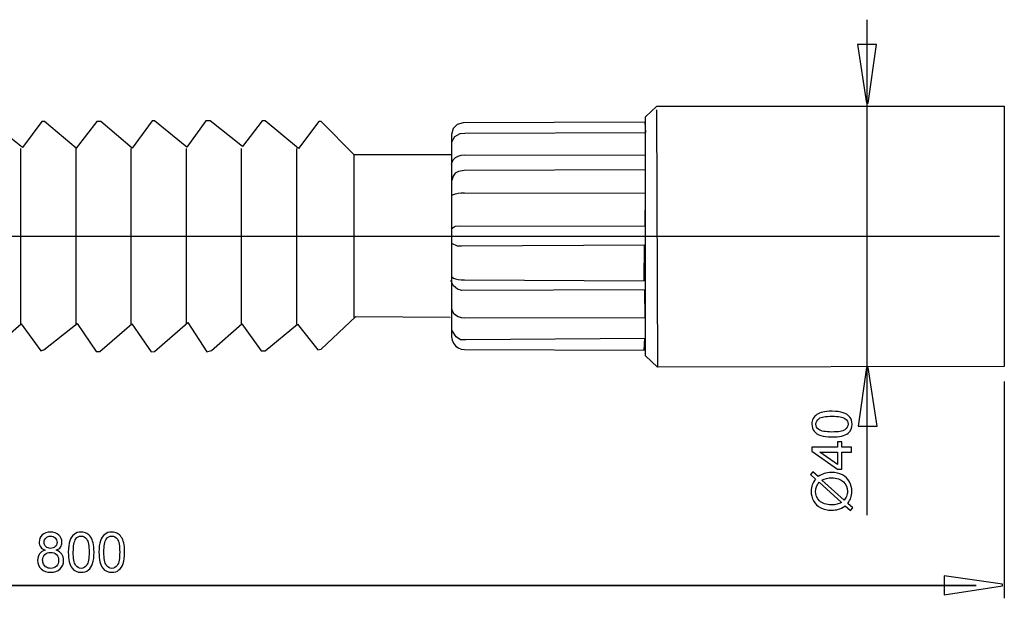
# Model space of a CAD drawing. Extents: x -50 to 50, y -15 to 15.
# Drawn here: x 0 to 50, y -15 to 15 of the extents above; entities that cross this region are included whole.
import ezdxf
from ezdxf.lldxf.tags import DXFTag

# ---------------------------------------------------------------- set-up
doc = ezdxf.new("R2010")
doc.units = 0
doc.header["$MEASUREMENT"] = 0
doc.layers.add('VRSTVA_1', color=7, linetype='CONTINUOUS')
tags = doc.linetypes.add('NEW_LINE1', pattern=[1.2, 0.5, -0.3, 0.1, -0.3]).pattern_tags.tags
tags[10:11] = [DXFTag(74, 4), DXFTag(75, 0), DXFTag(340, '0'), DXFTag(46, 1.0), DXFTag(50, 0.0), DXFTag(44, 0.0), DXFTag(45, 0.0)]
tags[8:9] = [DXFTag(74, 4), DXFTag(75, 0), DXFTag(340, '0'), DXFTag(46, 1.0), DXFTag(50, 0.0), DXFTag(44, 0.0), DXFTag(45, 0.0)]
tags[6:7] = [DXFTag(74, 4), DXFTag(75, 0), DXFTag(340, '0'), DXFTag(46, 1.0), DXFTag(50, 0.0), DXFTag(44, 0.0), DXFTag(45, 0.0)]
tags[4:5] = [DXFTag(74, 4), DXFTag(75, 0), DXFTag(340, '0'), DXFTag(46, 1.0), DXFTag(50, 0.0), DXFTag(44, 0.0), DXFTag(45, 0.0)]

msp = doc.modelspace()

# ---------------------------------------------------------------- linework, layer by layer
at = {"layer": 'VRSTVA_1', "color": 250}
for points in [[(43.4214, -10.5714), (43.4214, -10.5714), (43.4214, 14.8236), (43.4214, 14.8236)], [(0.053, -0.7739), (0.053, -0.7739), (0.053, 8.2247), (0.053, 8.2247)], [(2.8789, -0.7739), (2.8789, -0.7739), (2.8789, 8.2247), (2.8789, 8.2247)], [(5.7047, -0.7739), (5.7047, -0.7739), (5.7047, 8.2247), (5.7047, 8.2247)], [(8.5306, -0.7739), (8.5306, -0.7739), (8.5306, 8.2247), (8.5306, 8.2247)], [(11.3565, -0.7739), (11.3565, -0.7739), (11.3565, 8.2247), (11.3565, 8.2247)], [(14.1831, -0.7734), (14.1831, -0.7734), (14.1831, 8.2241), (14.1831, 8.2241)], [(17.121, -0.4402), (17.121, -0.4402), (17.121, 7.8909), (17.121, 7.8909)], [(50.4437, -3.7064), (50.4437, -3.7064), (50.4437, -14.8236), (50.4437, -14.8236)]]:
    msp.add_open_spline(points, degree=3, dxfattribs=at)
for points, knots in [([(43.8978, 13.5465), (43.8978, 13.5465), (43.4745, 10.5465), (43.4745, 10.5465), (43.4745, 10.5465), (43.4745, 10.5465), (43.3804, 10.5465), (43.3804, 10.5465), (43.3804, 10.5465), (43.3804, 10.5465), (42.929, 13.5465), (42.929, 13.5465), (42.929, 13.5465), (42.929, 13.5465), (43.8978, 13.5465), (43.8978, 13.5465)], [0, 0, 0, 0, 0.2, 0.2, 0.2, 0.2, 0.4, 0.4, 0.4, 0.4, 0.6, 0.6, 0.6, 0.6, 1, 1, 1, 1]), ([(32.623, 10.2133), (32.623, 10.2133), (32.6747, -2.9792), (32.6747, -2.9792), (32.6747, -2.9792), (32.6747, -2.9792), (32.0573, -2.3981), (32.0573, -2.3981), (32.0573, -2.3981), (32.0573, -2.3981), (32.0573, 9.8406), (32.0573, 9.8406), (32.0573, 9.8406), (32.0573, 9.8406), (32.6384, 10.3854), (32.6384, 10.3854), (32.6384, 10.3854), (32.6384, 10.3854), (50.4452, 10.3903), (50.4452, 10.3903), (50.4452, 10.3903), (50.4452, 10.3903), (50.4452, -2.9394), (50.4452, -2.9394), (50.4452, -2.9394), (50.4452, -2.9394), (32.6904, -2.9824), (32.6904, -2.9824)], [0, 0, 0, 0, 0.125, 0.125, 0.125, 0.125, 0.25, 0.25, 0.25, 0.25, 0.375, 0.375, 0.375, 0.375, 0.5, 0.5, 0.5, 0.5, 0.625, 0.625, 0.625, 0.625, 0.75, 0.75, 0.75, 0.75, 1, 1, 1, 1]), ([(22.1196, 7.8909), (22.1196, 7.8909), (17.121, 7.8909), (17.121, 7.8909), (17.121, 7.8909), (17.121, 7.8909), (15.4366, 9.611), (15.4366, 9.611), (15.4366, 9.611), (15.4366, 9.611), (15.3129, 9.611), (15.3129, 9.611), (15.3129, 9.611), (15.3129, 9.611), (14.2729, 8.2216), (14.2729, 8.2216), (14.2729, 8.2216), (14.2729, 8.2216), (12.5645, 9.6357), (12.5645, 9.6357), (12.5645, 9.6357), (12.5645, 9.6357), (12.416, 9.6357), (12.416, 9.6357), (12.416, 9.6357), (12.416, 9.6357), (11.4007, 8.3207), (11.4007, 8.3207), (11.4007, 8.3207), (11.4007, 8.3207), (9.7419, 9.6357), (9.7419, 9.6357), (9.7419, 9.6357), (9.7419, 9.6357), (9.5191, 9.6357), (9.5191, 9.6357), (9.5191, 9.6357), (9.5191, 9.6357), (8.5534, 8.296), (8.5534, 8.296), (8.5534, 8.296), (8.5534, 8.296), (6.8944, 9.6357), (6.8944, 9.6357), (6.8944, 9.6357), (6.8944, 9.6357), (6.7707, 9.6357), (6.7707, 9.6357), (6.7707, 9.6357), (6.7707, 9.6357), (5.7555, 8.2463), (5.7555, 8.2463), (5.7555, 8.2463), (5.7555, 8.2463), (4.1461, 9.611), (4.1461, 9.611), (4.1461, 9.611), (4.1461, 9.611), (3.948, 9.611), (3.948, 9.611), (3.948, 9.611), (3.948, 9.611), (2.8834, 8.2463), (2.8834, 8.2463), (2.8834, 8.2463), (2.8834, 8.2463), (1.2492, 9.611), (1.2492, 9.611), (1.2492, 9.611), (1.2492, 9.611), (1.1255, 9.611), (1.1255, 9.611), (1.1255, 9.611), (1.1255, 9.611), (0.1351, 8.2711), (0.1351, 8.2711), (0.1351, 8.2711), (0.1351, 8.2711), (-1.5981, 9.6357), (-1.5981, 9.6357), (-1.5981, 9.6357), (-1.5981, 9.6357), (-1.7962, 8.9906), (-1.7962, 8.9906), (-1.7962, 8.9906), (-1.7962, 8.9906), (-2.1429, 7.9734), (-2.1429, 7.9734), (-2.1429, 7.9734), (-2.1429, 7.9734), (-2.5143, 6.9066), (-2.5143, 6.9066), (-2.5143, 6.9066), (-2.5143, 6.9066), (-2.6876, 6.1374), (-2.6876, 6.1374), (-2.6876, 6.1374), (-2.6876, 6.1374), (-2.7371, 5.5172), (-2.7371, 5.5172), (-2.7371, 5.5172), (-2.7371, 5.5172), (-2.7124, 4.9713), (-2.7124, 4.9713), (-2.7124, 4.9713), (-2.7124, 4.9713), (-2.539, 4.3014), (-2.539, 4.3014), (-2.539, 4.3014), (-2.539, 4.3014), (-2.3162, 3.5572), (-2.3162, 3.5572), (-2.3162, 3.5572), (-2.3162, 3.5572), (-2.0687, 2.6887), (-2.0687, 2.6887), (-2.0687, 2.6887), (-2.0687, 2.6887), (-1.9943, 1.7212), (-1.9943, 1.7212), (-1.9943, 1.7212), (-1.9943, 1.7212), (-2.0687, 0.5302), (-2.0687, 0.5302), (-2.0687, 0.5302), (-2.0687, 0.5302), (-2.0687, -0.6855), (-2.0687, -0.6855), (-2.0687, -0.6855), (-2.0687, -0.6855), (-2.0934, -1.6282), (-2.0934, -1.6282), (-2.0934, -1.6282), (-2.0934, -1.6282), (-1.9695, -1.926), (-1.9695, -1.926), (-1.9695, -1.926), (-1.9695, -1.926), (-1.8209, -2.2237), (-1.8209, -2.2237), (-1.8209, -2.2237), (-1.8209, -2.2237), (-1.6229, -2.2237), (-1.6229, -2.2237), (-1.6229, -2.2237), (-1.6229, -2.2237), (0.0607, -0.7599), (0.0607, -0.7599), (0.0607, -0.7599), (0.0607, -0.7599), (1.0758, -2.1493), (1.0758, -2.1493), (1.0758, -2.1493), (1.0758, -2.1493), (1.2244, -2.0997), (1.2244, -2.0997), (1.2244, -2.0997), (1.2244, -2.0997), (2.9329, -0.735), (2.9329, -0.735), (2.9329, -0.735), (2.9329, -0.735), (3.8985, -2.174), (3.8985, -2.174), (3.8985, -2.174), (3.8985, -2.174), (4.0966, -2.174), (4.0966, -2.174), (4.0966, -2.174), (4.0966, -2.174), (5.7307, -0.7599), (5.7307, -0.7599), (5.7307, -0.7599), (5.7307, -0.7599), (6.7211, -2.1989), (6.7211, -2.1989), (6.7211, -2.1989), (6.7211, -2.1989), (6.8944, -2.174), (6.8944, -2.174), (6.8944, -2.174), (6.8944, -2.174), (8.6029, -0.6855), (8.6029, -0.6855), (8.6029, -0.6855), (8.6029, -0.6855), (9.5686, -2.1989), (9.5686, -2.1989), (9.5686, -2.1989), (9.5686, -2.1989), (9.8161, -2.1244), (9.8161, -2.1244), (9.8161, -2.1244), (9.8161, -2.1244), (11.376, -0.7599), (11.376, -0.7599), (11.376, -0.7599), (11.376, -0.7599), (12.3664, -2.1493), (12.3664, -2.1493), (12.3664, -2.1493), (12.3664, -2.1493), (12.5645, -2.1493), (12.5645, -2.1493), (12.5645, -2.1493), (12.5645, -2.1493), (14.2234, -0.7847), (14.2234, -0.7847), (14.2234, -0.7847), (14.2234, -0.7847), (15.2633, -2.0997), (15.2633, -2.0997), (15.2633, -2.0997), (15.2633, -2.0997), (15.4366, -2.05), (15.4366, -2.05), (15.4366, -2.05), (15.4366, -2.05), (17.2193, -0.3877), (17.2193, -0.3877), (17.2193, -0.3877), (17.2193, -0.3877), (22.0476, -0.4126), (22.0476, -0.4126)], [0, 0, 0, 0, 0.0175439, 0.0175439, 0.0175439, 0.0175439, 0.0350877, 0.0350877, 0.0350877, 0.0350877, 0.0526316, 0.0526316, 0.0526316, 0.0526316, 0.0701754, 0.0701754, 0.0701754, 0.0701754, 0.0877193, 0.0877193, 0.0877193, 0.0877193, 0.1052632, 0.1052632, 0.1052632, 0.1052632, 0.122807, 0.122807, 0.122807, 0.122807, 0.1403509, 0.1403509, 0.1403509, 0.1403509, 0.1578947, 0.1578947, 0.1578947, 0.1578947, 0.1754386, 0.1754386, 0.1754386, 0.1754386, 0.1929825, 0.1929825, 0.1929825, 0.1929825, 0.2105263, 0.2105263, 0.2105263, 0.2105263, 0.2280702, 0.2280702, 0.2280702, 0.2280702, 0.245614, 0.245614, 0.245614, 0.245614, 0.2631579, 0.2631579, 0.2631579, 0.2631579, 0.2807018, 0.2807018, 0.2807018, 0.2807018, 0.2982456, 0.2982456, 0.2982456, 0.2982456, 0.3157895, 0.3157895, 0.3157895, 0.3157895, 0.3333333, 0.3333333, 0.3333333, 0.3333333, 0.3508772, 0.3508772, 0.3508772, 0.3508772, 0.3684211, 0.3684211, 0.3684211, 0.3684211, 0.3859649, 0.3859649, 0.3859649, 0.3859649, 0.4035088, 0.4035088, 0.4035088, 0.4035088, 0.4210526, 0.4210526, 0.4210526, 0.4210526, 0.4385965, 0.4385965, 0.4385965, 0.4385965, 0.4561404, 0.4561404, 0.4561404, 0.4561404, 0.4736842, 0.4736842, 0.4736842, 0.4736842, 0.4912281, 0.4912281, 0.4912281, 0.4912281, 0.5087719, 0.5087719, 0.5087719, 0.5087719, 0.5263158, 0.5263158, 0.5263158, 0.5263158, 0.5438596, 0.5438596, 0.5438596, 0.5438596, 0.5614035, 0.5614035, 0.5614035, 0.5614035, 0.5789474, 0.5789474, 0.5789474, 0.5789474, 0.5964912, 0.5964912, 0.5964912, 0.5964912, 0.6140351, 0.6140351, 0.6140351, 0.6140351, 0.6315789, 0.6315789, 0.6315789, 0.6315789, 0.6491228, 0.6491228, 0.6491228, 0.6491228, 0.6666667, 0.6666667, 0.6666667, 0.6666667, 0.6842105, 0.6842105, 0.6842105, 0.6842105, 0.7017544, 0.7017544, 0.7017544, 0.7017544, 0.7192982, 0.7192982, 0.7192982, 0.7192982, 0.7368421, 0.7368421, 0.7368421, 0.7368421, 0.754386, 0.754386, 0.754386, 0.754386, 0.7719298, 0.7719298, 0.7719298, 0.7719298, 0.7894737, 0.7894737, 0.7894737, 0.7894737, 0.8070175, 0.8070175, 0.8070175, 0.8070175, 0.8245614, 0.8245614, 0.8245614, 0.8245614, 0.8421053, 0.8421053, 0.8421053, 0.8421053, 0.8596491, 0.8596491, 0.8596491, 0.8596491, 0.877193, 0.877193, 0.877193, 0.877193, 0.8947368, 0.8947368, 0.8947368, 0.8947368, 0.9122807, 0.9122807, 0.9122807, 0.9122807, 0.9298246, 0.9298246, 0.9298246, 0.9298246, 0.9473684, 0.9473684, 0.9473684, 0.9473684, 0.9649123, 0.9649123, 0.9649123, 0.9649123, 1, 1, 1, 1]), ([(22.1265, 8.5573), (22.1265, 8.5573), (22.2946, 8.8445), (22.2946, 8.8445), (22.2946, 8.8445), (22.2946, 8.8445), (22.5674, 8.9852), (22.5674, 8.9852), (22.5674, 8.9852), (22.5674, 8.9852), (22.8012, 9.0064), (22.8012, 9.0064), (22.8012, 9.0064), (22.8012, 9.0064), (32.0672, 9.0491), (32.0672, 9.0491), (32.0672, 9.0491), (32.0672, 9.0491), (32.0459, 9.5815), (32.0459, 9.5815), (32.0459, 9.5815), (32.0459, 9.5815), (22.7162, 9.5388), (22.7162, 9.5388), (22.7162, 9.5388), (22.7162, 9.5388), (22.3974, 9.4536), (22.3974, 9.4536), (22.3974, 9.4536), (22.3974, 9.4536), (22.2061, 9.2407), (22.2061, 9.2407), (22.2061, 9.2407), (22.2061, 9.2407), (22.1211, 8.9425), (22.1211, 8.9425), (22.1211, 8.9425), (22.1211, 8.9425), (22.1199, -1.4282), (22.1199, -1.4282), (22.1199, -1.4282), (22.1199, -1.4282), (22.1419, -1.5974), (22.1419, -1.5974), (22.1419, -1.5974), (22.1419, -1.5974), (22.2101, -1.7578), (22.2101, -1.7578), (22.2101, -1.7578), (22.2101, -1.7578), (22.3168, -1.8933), (22.3168, -1.8933), (22.3168, -1.8933), (22.3168, -1.8933), (22.454, -1.9967), (22.454, -1.9967), (22.454, -1.9967), (22.454, -1.9967), (22.6169, -2.0621), (22.6169, -2.0621), (22.6169, -2.0621), (22.6169, -2.0621), (22.7861, -2.0825), (22.7861, -2.0825), (22.7861, -2.0825), (22.7861, -2.0825), (31.9972, -2.1062), (31.9972, -2.1062), (31.9972, -2.1062), (31.9972, -2.1062), (32.0247, -1.5135), (32.0247, -1.5135), (32.0247, -1.5135), (32.0247, -1.5135), (22.8437, -1.5774), (22.8437, -1.5774), (22.8437, -1.5774), (22.8437, -1.5774), (22.5831, -1.572), (22.5831, -1.572), (22.5831, -1.572), (22.5831, -1.572), (22.3468, -1.4265), (22.3468, -1.4265), (22.3468, -1.4265), (22.3468, -1.4265), (22.1402, -1.0801), (22.1402, -1.0801)], [0, 0, 0, 0, 0.0434783, 0.0434783, 0.0434783, 0.0434783, 0.0869565, 0.0869565, 0.0869565, 0.0869565, 0.1304348, 0.1304348, 0.1304348, 0.1304348, 0.173913, 0.173913, 0.173913, 0.173913, 0.2173913, 0.2173913, 0.2173913, 0.2173913, 0.2608696, 0.2608696, 0.2608696, 0.2608696, 0.3043478, 0.3043478, 0.3043478, 0.3043478, 0.3478261, 0.3478261, 0.3478261, 0.3478261, 0.3913043, 0.3913043, 0.3913043, 0.3913043, 0.4347826, 0.4347826, 0.4347826, 0.4347826, 0.4782609, 0.4782609, 0.4782609, 0.4782609, 0.5217391, 0.5217391, 0.5217391, 0.5217391, 0.5652174, 0.5652174, 0.5652174, 0.5652174, 0.6086957, 0.6086957, 0.6086957, 0.6086957, 0.6521739, 0.6521739, 0.6521739, 0.6521739, 0.6956522, 0.6956522, 0.6956522, 0.6956522, 0.7391304, 0.7391304, 0.7391304, 0.7391304, 0.7826087, 0.7826087, 0.7826087, 0.7826087, 0.826087, 0.826087, 0.826087, 0.826087, 0.8695652, 0.8695652, 0.8695652, 0.8695652, 0.9130435, 0.9130435, 0.9130435, 0.9130435, 1, 1, 1, 1]), ([(22.1199, 7.4129), (22.1199, 7.4129), (22.1419, 7.5381), (22.1419, 7.5381), (22.1419, 7.5381), (22.1419, 7.5381), (22.2109, 7.6564), (22.2109, 7.6564), (22.2109, 7.6564), (22.2109, 7.6564), (22.3168, 7.756), (22.3168, 7.756), (22.3168, 7.756), (22.3168, 7.756), (22.4547, 7.8316), (22.4547, 7.8316), (22.4547, 7.8316), (22.4547, 7.8316), (22.6169, 7.8793), (22.6169, 7.8793), (22.6169, 7.8793), (22.6169, 7.8793), (22.7861, 7.8952), (22.7861, 7.8952), (22.7861, 7.8952), (22.7861, 7.8952), (32.0329, 7.8839), (32.0329, 7.8839), (32.0329, 7.8839), (32.0329, 7.8839), (32.0329, 7.1248), (32.0329, 7.1248), (32.0329, 7.1248), (32.0329, 7.1248), (22.7688, 7.0902), (22.7688, 7.0902), (22.7688, 7.0902), (22.7688, 7.0902), (22.4761, 7.0385), (22.4761, 7.0385), (22.4761, 7.0385), (22.4761, 7.0385), (22.3038, 6.9522), (22.3038, 6.9522), (22.3038, 6.9522), (22.3038, 6.9522), (22.2004, 6.8141), (22.2004, 6.8141), (22.2004, 6.8141), (22.2004, 6.8141), (22.1316, 6.5899), (22.1316, 6.5899)], [0, 0, 0, 0, 0.0714286, 0.0714286, 0.0714286, 0.0714286, 0.1428571, 0.1428571, 0.1428571, 0.1428571, 0.2142857, 0.2142857, 0.2142857, 0.2142857, 0.2857143, 0.2857143, 0.2857143, 0.2857143, 0.3571429, 0.3571429, 0.3571429, 0.3571429, 0.4285714, 0.4285714, 0.4285714, 0.4285714, 0.5, 0.5, 0.5, 0.5, 0.5714286, 0.5714286, 0.5714286, 0.5714286, 0.6428571, 0.6428571, 0.6428571, 0.6428571, 0.7142857, 0.7142857, 0.7142857, 0.7142857, 0.7857143, 0.7857143, 0.7857143, 0.7857143, 0.8571429, 0.8571429, 0.8571429, 0.8571429, 1, 1, 1, 1]), ([(22.1199, 5.7822), (22.1199, 5.7822), (22.1419, 5.8274), (22.1419, 5.8274), (22.1419, 5.8274), (22.1419, 5.8274), (22.2109, 5.8708), (22.2109, 5.8708), (22.2109, 5.8708), (22.2109, 5.8708), (22.3168, 5.9076), (22.3168, 5.9076), (22.3168, 5.9076), (22.3168, 5.9076), (22.4547, 5.9355), (22.4547, 5.9355), (22.4547, 5.9355), (22.4547, 5.9355), (22.6169, 5.9527), (22.6169, 5.9527), (22.6169, 5.9527), (22.6169, 5.9527), (22.7861, 5.9585), (22.7861, 5.9585), (22.7861, 5.9585), (22.7861, 5.9585), (32.0399, 5.932), (32.0399, 5.932), (32.0399, 5.932), (32.0399, 5.932), (32.0209, 4.2193), (32.0209, 4.2193), (32.0209, 4.2193), (32.0209, 4.2193), (22.5627, 4.2383), (22.5627, 4.2383), (22.5627, 4.2383), (22.5627, 4.2383), (22.2962, 4.2193), (22.2962, 4.2193), (22.2962, 4.2193), (22.2962, 4.2193), (22.1059, 4.0861), (22.1059, 4.0861)], [0, 0, 0, 0, 0.0833333, 0.0833333, 0.0833333, 0.0833333, 0.1666667, 0.1666667, 0.1666667, 0.1666667, 0.25, 0.25, 0.25, 0.25, 0.3333333, 0.3333333, 0.3333333, 0.3333333, 0.4166667, 0.4166667, 0.4166667, 0.4166667, 0.5, 0.5, 0.5, 0.5, 0.5833333, 0.5833333, 0.5833333, 0.5833333, 0.6666667, 0.6666667, 0.6666667, 0.6666667, 0.75, 0.75, 0.75, 0.75, 0.8333333, 0.8333333, 0.8333333, 0.8333333, 1, 1, 1, 1]), ([(22.1199, 1.6685), (22.1199, 1.6685), (22.1419, 1.6232), (22.1419, 1.6232), (22.1419, 1.6232), (22.1419, 1.6232), (22.2109, 1.5794), (22.2109, 1.5794), (22.2109, 1.5794), (22.2109, 1.5794), (22.3168, 1.5428), (22.3168, 1.5428), (22.3168, 1.5428), (22.3168, 1.5428), (22.4547, 1.5152), (22.4547, 1.5152), (22.4547, 1.5152), (22.4547, 1.5152), (22.6169, 1.4979), (22.6169, 1.4979), (22.6169, 1.4979), (22.6169, 1.4979), (22.7861, 1.4922), (22.7861, 1.4922), (22.7861, 1.4922), (22.7861, 1.4922), (31.9863, 1.4465), (31.9863, 1.4465), (31.9863, 1.4465), (31.9863, 1.4465), (32.0079, 3.2641), (32.0079, 3.2641), (32.0079, 3.2641), (32.0079, 3.2641), (22.6361, 3.221), (22.6361, 3.221), (22.6361, 3.221), (22.6361, 3.221), (22.4201, 3.221), (22.4201, 3.221), (22.4201, 3.221), (22.4201, 3.221), (22.1394, 3.3507), (22.1394, 3.3507)], [0, 0, 0, 0, 0.0833333, 0.0833333, 0.0833333, 0.0833333, 0.1666667, 0.1666667, 0.1666667, 0.1666667, 0.25, 0.25, 0.25, 0.25, 0.3333333, 0.3333333, 0.3333333, 0.3333333, 0.4166667, 0.4166667, 0.4166667, 0.4166667, 0.5, 0.5, 0.5, 0.5, 0.5833333, 0.5833333, 0.5833333, 0.5833333, 0.6666667, 0.6666667, 0.6666667, 0.6666667, 0.75, 0.75, 0.75, 0.75, 0.8333333, 0.8333333, 0.8333333, 0.8333333, 1, 1, 1, 1]), ([(22.1199, 0.0376), (22.1199, 0.0376), (22.1419, -0.0872), (22.1419, -0.0872), (22.1419, -0.0872), (22.1419, -0.0872), (22.2109, -0.206), (22.2109, -0.206), (22.2109, -0.206), (22.2109, -0.206), (22.3168, -0.3049), (22.3168, -0.3049), (22.3168, -0.3049), (22.3168, -0.3049), (22.4547, -0.3815), (22.4547, -0.3815), (22.4547, -0.3815), (22.4547, -0.3815), (22.6169, -0.4291), (22.6169, -0.4291), (22.6169, -0.4291), (22.6169, -0.4291), (22.7861, -0.4443), (22.7861, -0.4443), (22.7861, -0.4443), (22.7861, -0.4443), (32.0399, -0.4432), (32.0399, -0.4432), (32.0399, -0.4432), (32.0399, -0.4432), (32.0209, 0.9841), (32.0209, 0.9841), (32.0209, 0.9841), (32.0209, 0.9841), (22.6388, 0.946), (22.6388, 0.946), (22.6388, 0.946), (22.6388, 0.946), (22.4294, 1.0221), (22.4294, 1.0221), (22.4294, 1.0221), (22.4294, 1.0221), (22.2201, 1.1934), (22.2201, 1.1934), (22.2201, 1.1934), (22.2201, 1.1934), (22.0869, 1.4598), (22.0869, 1.4598)], [0, 0, 0, 0, 0.0769231, 0.0769231, 0.0769231, 0.0769231, 0.1538462, 0.1538462, 0.1538462, 0.1538462, 0.2307692, 0.2307692, 0.2307692, 0.2307692, 0.3076923, 0.3076923, 0.3076923, 0.3076923, 0.3846154, 0.3846154, 0.3846154, 0.3846154, 0.4615385, 0.4615385, 0.4615385, 0.4615385, 0.5384615, 0.5384615, 0.5384615, 0.5384615, 0.6153846, 0.6153846, 0.6153846, 0.6153846, 0.6923077, 0.6923077, 0.6923077, 0.6923077, 0.7692308, 0.7692308, 0.7692308, 0.7692308, 0.8461538, 0.8461538, 0.8461538, 0.8461538, 1, 1, 1, 1]), ([(42.9547, -6.0019), (42.9547, -6.0019), (43.378, -3.0019), (43.378, -3.0019), (43.378, -3.0019), (43.378, -3.0019), (43.472, -3.0019), (43.472, -3.0019), (43.472, -3.0019), (43.472, -3.0019), (43.9234, -6.0019), (43.9234, -6.0019), (43.9234, -6.0019), (43.9234, -6.0019), (42.9547, -6.0019), (42.9547, -6.0019)], [0, 0, 0, 0, 0.2, 0.2, 0.2, 0.2, 0.4, 0.4, 0.4, 0.4, 0.6, 0.6, 0.6, 0.6, 1, 1, 1, 1]), ([(41.6135, -6.5578), (41.3745, -6.5571), (41.1822, -6.532), (41.037, -6.4822), (41.037, -6.4822), (40.8913, -6.4329), (40.7792, -6.3591), (40.7004, -6.262), (40.7004, -6.262), (40.6217, -6.1648), (40.5825, -6.0429), (40.583, -5.8962), (40.583, -5.8962), (40.5833, -5.7875), (40.6057, -5.6926), (40.6497, -5.6109), (40.6497, -5.6109), (40.6932, -5.5292), (40.7565, -5.462), (40.8389, -5.4087), (40.8389, -5.4087), (40.9214, -5.3558), (41.0217, -5.3142), (41.1398, -5.2845), (41.1398, -5.2845), (41.258, -5.2542), (41.417, -5.2397), (41.6174, -5.2403), (41.6174, -5.2403), (41.8544, -5.241), (42.0454, -5.266), (42.191, -5.315), (42.191, -5.315), (42.3367, -5.3643), (42.4488, -5.4375), (42.5281, -5.5347), (42.5281, -5.5347), (42.6073, -5.6318), (42.6464, -5.7542), (42.646, -5.9024), (42.646, -5.9024), (42.6454, -6.0971), (42.5753, -6.2498), (42.4353, -6.3604), (42.4353, -6.3604), (42.267, -6.493), (41.9926, -6.559), (41.6135, -6.5578)], [0, 0, 0, 0, 0.0769231, 0.0769231, 0.0769231, 0.0769231, 0.1538462, 0.1538462, 0.1538462, 0.1538462, 0.2307692, 0.2307692, 0.2307692, 0.2307692, 0.3076923, 0.3076923, 0.3076923, 0.3076923, 0.3846154, 0.3846154, 0.3846154, 0.3846154, 0.4615385, 0.4615385, 0.4615385, 0.4615385, 0.5384615, 0.5384615, 0.5384615, 0.5384615, 0.6153846, 0.6153846, 0.6153846, 0.6153846, 0.6923077, 0.6923077, 0.6923077, 0.6923077, 0.7692308, 0.7692308, 0.7692308, 0.7692308, 0.8461538, 0.8461538, 0.8461538, 0.8461538, 1, 1, 1, 1]), ([(41.6142, -6.3028), (41.9458, -6.3038), (42.1666, -6.2655), (42.2768, -6.1882), (42.2768, -6.1882), (42.3866, -6.1109), (42.442, -6.0156), (42.4424, -5.9018), (42.4424, -5.9018), (42.4427, -5.7875), (42.3875, -5.6918), (42.2776, -5.6139), (42.2776, -5.6139), (42.1678, -5.536), (41.9473, -5.4962), (41.6167, -5.4952), (41.6167, -5.4952), (41.2841, -5.4942), (41.0629, -5.5327), (40.9535, -5.6099), (40.9535, -5.6099), (40.8437, -5.6872), (40.7889, -5.7834), (40.7886, -5.8991), (40.7886, -5.8991), (40.7882, -6.0134), (40.8363, -6.1044), (40.9325, -6.1729), (40.9325, -6.1729), (41.0551, -6.2583), (41.2826, -6.3018), (41.6142, -6.3028)], [0, 0, 0, 0, 0.1111111, 0.1111111, 0.1111111, 0.1111111, 0.2222222, 0.2222222, 0.2222222, 0.2222222, 0.3333333, 0.3333333, 0.3333333, 0.3333333, 0.4444444, 0.4444444, 0.4444444, 0.4444444, 0.5555556, 0.5555556, 0.5555556, 0.5555556, 0.6666667, 0.6666667, 0.6666667, 0.6666667, 0.7777778, 0.7777778, 0.7777778, 0.7777778, 1, 1, 1, 1]), ([(42.6073, -7.3355), (42.6073, -7.3355), (42.1238, -7.3341), (42.1238, -7.3341), (42.1238, -7.3341), (42.1238, -7.3341), (42.1212, -8.2104), (42.1212, -8.2104), (42.1212, -8.2104), (42.1212, -8.2104), (41.8935, -8.2097), (41.8935, -8.2097), (41.8935, -8.2097), (41.8935, -8.2097), (40.5873, -7.2837), (40.5873, -7.2837), (40.5873, -7.2837), (40.5873, -7.2837), (40.5879, -7.081), (40.5879, -7.081), (40.5879, -7.081), (40.5879, -7.081), (41.8969, -7.085), (41.8969, -7.085), (41.8969, -7.085), (41.8969, -7.085), (41.8977, -6.8122), (41.8977, -6.8122), (41.8977, -6.8122), (41.8977, -6.8122), (42.1254, -6.8129), (42.1254, -6.8129), (42.1254, -6.8129), (42.1254, -6.8129), (42.1246, -7.0857), (42.1246, -7.0857), (42.1246, -7.0857), (42.1246, -7.0857), (42.6081, -7.0871), (42.6081, -7.0871), (42.6081, -7.0871), (42.6081, -7.0871), (42.6073, -7.3355), (42.6073, -7.3355)], [0, 0, 0, 0, 0.0833333, 0.0833333, 0.0833333, 0.0833333, 0.1666667, 0.1666667, 0.1666667, 0.1666667, 0.25, 0.25, 0.25, 0.25, 0.3333333, 0.3333333, 0.3333333, 0.3333333, 0.4166667, 0.4166667, 0.4166667, 0.4166667, 0.5, 0.5, 0.5, 0.5, 0.5833333, 0.5833333, 0.5833333, 0.5833333, 0.6666667, 0.6666667, 0.6666667, 0.6666667, 0.75, 0.75, 0.75, 0.75, 0.8333333, 0.8333333, 0.8333333, 0.8333333, 1, 1, 1, 1]), ([(41.8961, -7.3334), (41.8961, -7.3334), (40.9855, -7.3306), (40.9855, -7.3306), (40.9855, -7.3306), (40.9855, -7.3306), (41.8942, -7.9655), (41.8942, -7.9655), (41.8942, -7.9655), (41.8942, -7.9655), (41.8961, -7.3334), (41.8961, -7.3334)], [0, 0, 0, 0, 0.25, 0.25, 0.25, 0.25, 0.5, 0.5, 0.5, 0.5, 1, 1, 1, 1]), ([(40.7678, -8.7147), (40.7678, -8.7147), (40.5094, -8.4825), (40.5094, -8.4825), (40.5094, -8.4825), (40.5094, -8.4825), (40.6255, -8.3465), (40.6255, -8.3465), (40.6255, -8.3465), (40.6255, -8.3465), (40.8976, -8.5895), (40.8976, -8.5895), (40.8976, -8.5895), (41.0154, -8.5108), (41.1186, -8.458), (41.2065, -8.4305), (41.2065, -8.4305), (41.3225, -8.3942), (41.4523, -8.3762), (41.5953, -8.3767), (41.5953, -8.3767), (41.8022, -8.3773), (41.9865, -8.4197), (42.1475, -8.5039), (42.1475, -8.5039), (42.3092, -8.5881), (42.431, -8.7056), (42.5134, -8.8568), (42.5134, -8.8568), (42.5952, -9.0086), (42.6361, -9.169), (42.6356, -9.3388), (42.6356, -9.3388), (42.6352, -9.4658), (42.6171, -9.5806), (42.581, -9.6834), (42.581, -9.6834), (42.553, -9.7624), (42.5001, -9.8544), (42.4217, -9.9601), (42.4217, -9.9601), (42.4217, -9.9601), (42.6802, -10.1922), (42.6802, -10.1922), (42.6802, -10.1922), (42.6802, -10.1922), (42.564, -10.3283), (42.564, -10.3283), (42.564, -10.3283), (42.564, -10.3283), (42.2934, -10.0848), (42.2934, -10.0848), (42.2934, -10.0848), (42.1562, -10.1747), (42.0389, -10.2345), (41.9419, -10.2643), (41.9419, -10.2643), (41.8449, -10.2941), (41.7282, -10.3093), (41.5923, -10.3089), (41.5923, -10.3089), (41.3849, -10.3083), (41.2001, -10.2663), (41.0381, -10.1831), (41.0381, -10.1831), (40.876, -10.0998), (40.7537, -9.9838), (40.6704, -9.8339), (40.6704, -9.8339), (40.5876, -9.6846), (40.5462, -9.5183), (40.5467, -9.3354), (40.5467, -9.3354), (40.5471, -9.2121), (40.5634, -9.1045), (40.5967, -9.0124), (40.5967, -9.0124), (40.6294, -8.9203), (40.6866, -8.8207), (40.7678, -8.7147)], [0, 0, 0, 0, 0.047619, 0.047619, 0.047619, 0.047619, 0.0952381, 0.0952381, 0.0952381, 0.0952381, 0.1428571, 0.1428571, 0.1428571, 0.1428571, 0.1904762, 0.1904762, 0.1904762, 0.1904762, 0.2380952, 0.2380952, 0.2380952, 0.2380952, 0.2857143, 0.2857143, 0.2857143, 0.2857143, 0.3333333, 0.3333333, 0.3333333, 0.3333333, 0.3809524, 0.3809524, 0.3809524, 0.3809524, 0.4285714, 0.4285714, 0.4285714, 0.4285714, 0.4761905, 0.4761905, 0.4761905, 0.4761905, 0.5238095, 0.5238095, 0.5238095, 0.5238095, 0.5714286, 0.5714286, 0.5714286, 0.5714286, 0.6190476, 0.6190476, 0.6190476, 0.6190476, 0.6666667, 0.6666667, 0.6666667, 0.6666667, 0.7142857, 0.7142857, 0.7142857, 0.7142857, 0.7619048, 0.7619048, 0.7619048, 0.7619048, 0.8095238, 0.8095238, 0.8095238, 0.8095238, 0.8571429, 0.8571429, 0.8571429, 0.8571429, 0.9047619, 0.9047619, 0.9047619, 0.9047619, 1, 1, 1, 1]), ([(40.9531, -8.8803), (40.8851, -8.9667), (40.8383, -9.0423), (40.8132, -9.1066), (40.8132, -9.1066), (40.7885, -9.1715), (40.7756, -9.2476), (40.7753, -9.3347), (40.7753, -9.3347), (40.7747, -9.536), (40.8424, -9.7022), (40.9784, -9.8343), (40.9784, -9.8343), (41.1145, -9.966), (41.3179, -10.0324), (41.5893, -10.0333), (41.5893, -10.0333), (41.6956, -10.0336), (41.7903, -10.0236), (41.8731, -10.0035), (41.8731, -10.0035), (41.9348, -9.9891), (42.0106, -9.9588), (42.1005, -9.912), (42.1005, -9.912), (42.1005, -9.912), (40.9531, -8.8803), (40.9531, -8.8803)], [0, 0, 0, 0, 0.125, 0.125, 0.125, 0.125, 0.25, 0.25, 0.25, 0.25, 0.375, 0.375, 0.375, 0.375, 0.5, 0.5, 0.5, 0.5, 0.625, 0.625, 0.625, 0.625, 0.75, 0.75, 0.75, 0.75, 1, 1, 1, 1]), ([(41.0955, -8.7679), (41.0955, -8.7679), (42.2387, -9.7953), (42.2387, -9.7953), (42.2387, -9.7953), (42.2968, -9.725), (42.3375, -9.6597), (42.3606, -9.6), (42.3606, -9.6), (42.3915, -9.5221), (42.4067, -9.4374), (42.407, -9.3466), (42.407, -9.3466), (42.4076, -9.1462), (42.3376, -8.9809), (42.1964, -8.8498), (42.1964, -8.8498), (42.0552, -8.7191), (41.8569, -8.6531), (41.6015, -8.6523), (41.6015, -8.6523), (41.4106, -8.6517), (41.2416, -8.6902), (41.0955, -8.7679)], [0, 0, 0, 0, 0.1428571, 0.1428571, 0.1428571, 0.1428571, 0.2857143, 0.2857143, 0.2857143, 0.2857143, 0.4285714, 0.4285714, 0.4285714, 0.4285714, 0.5714286, 0.5714286, 0.5714286, 0.5714286, 0.7142857, 0.7142857, 0.7142857, 0.7142857, 1, 1, 1, 1]), ([(1.2908, -12.3623), (1.1877, -12.3247), (1.1115, -12.2711), (1.0617, -12.201), (1.0617, -12.201), (1.0123, -12.1314), (0.9874, -12.0476), (0.9874, -11.9503), (0.9874, -11.9503), (0.9874, -11.8031), (1.0401, -11.6798), (1.1459, -11.5796), (1.1459, -11.5796), (1.2517, -11.4794), (1.3919, -11.4291), (1.5673, -11.4291), (1.5673, -11.4291), (1.7437, -11.4291), (1.8858, -11.4804), (1.9935, -11.5829), (1.9935, -11.5829), (2.1007, -11.6855), (2.1544, -11.8101), (2.1544, -11.9573), (2.1544, -11.9573), (2.1544, -12.0509), (2.1299, -12.1323), (2.081, -12.2019), (2.081, -12.2019), (2.0316, -12.2711), (1.9573, -12.3247), (1.8571, -12.3623), (1.8571, -12.3623), (1.9808, -12.4028), (2.0753, -12.4677), (2.1402, -12.558), (2.1402, -12.558), (2.2047, -12.6478), (2.2371, -12.7555), (2.2371, -12.8802), (2.2371, -12.8802), (2.2371, -13.0533), (2.176, -13.1982), (2.0542, -13.3157), (2.0542, -13.3157), (1.9319, -13.4333), (1.771, -13.4921), (1.5716, -13.4921), (1.5716, -13.4921), (1.3721, -13.4921), (1.2117, -13.4333), (1.0894, -13.3153), (1.0894, -13.3153), (0.9671, -13.1972), (0.906, -13.05), (0.906, -12.8736), (0.906, -12.8736), (0.906, -12.7424), (0.9394, -12.6323), (1.0062, -12.5434), (1.0062, -12.5434), (1.0725, -12.455), (1.1675, -12.3943), (1.2908, -12.3623)], [0, 0, 0, 0, 0.0588235, 0.0588235, 0.0588235, 0.0588235, 0.1176471, 0.1176471, 0.1176471, 0.1176471, 0.1764706, 0.1764706, 0.1764706, 0.1764706, 0.2352941, 0.2352941, 0.2352941, 0.2352941, 0.2941176, 0.2941176, 0.2941176, 0.2941176, 0.3529412, 0.3529412, 0.3529412, 0.3529412, 0.4117647, 0.4117647, 0.4117647, 0.4117647, 0.4705882, 0.4705882, 0.4705882, 0.4705882, 0.5294118, 0.5294118, 0.5294118, 0.5294118, 0.5882353, 0.5882353, 0.5882353, 0.5882353, 0.6470588, 0.6470588, 0.6470588, 0.6470588, 0.7058824, 0.7058824, 0.7058824, 0.7058824, 0.7647059, 0.7647059, 0.7647059, 0.7647059, 0.8235294, 0.8235294, 0.8235294, 0.8235294, 0.8823529, 0.8823529, 0.8823529, 0.8823529, 1, 1, 1, 1]), ([(2.4784, -12.4616), (2.4784, -12.2226), (2.5029, -12.0302), (2.5523, -11.8849), (2.5523, -11.8849), (2.6012, -11.7391), (2.6746, -11.6267), (2.7715, -11.5476), (2.7715, -11.5476), (2.8684, -11.4686), (2.9902, -11.4291), (3.1369, -11.4291), (3.1369, -11.4291), (3.2456, -11.4291), (3.3406, -11.4512), (3.4224, -11.495), (3.4224, -11.495), (3.5043, -11.5382), (3.5716, -11.6013), (3.6252, -11.6836), (3.6252, -11.6836), (3.6783, -11.7659), (3.7202, -11.8661), (3.7503, -11.9841), (3.7503, -11.9841), (3.7809, -12.1022), (3.7959, -12.2612), (3.7959, -12.4616), (3.7959, -12.4616), (3.7959, -12.6986), (3.7715, -12.8896), (3.723, -13.0354), (3.723, -13.0354), (3.6741, -13.1812), (3.6012, -13.2936), (3.5043, -13.3731), (3.5043, -13.3731), (3.4074, -13.4526), (3.2851, -13.4921), (3.1369, -13.4921), (3.1369, -13.4921), (2.9422, -13.4921), (2.7893, -13.4225), (2.6783, -13.2828), (2.6783, -13.2828), (2.5452, -13.1149), (2.4784, -12.8407), (2.4784, -12.4616)], [0, 0, 0, 0, 0.0769231, 0.0769231, 0.0769231, 0.0769231, 0.1538462, 0.1538462, 0.1538462, 0.1538462, 0.2307692, 0.2307692, 0.2307692, 0.2307692, 0.3076923, 0.3076923, 0.3076923, 0.3076923, 0.3846154, 0.3846154, 0.3846154, 0.3846154, 0.4615385, 0.4615385, 0.4615385, 0.4615385, 0.5384615, 0.5384615, 0.5384615, 0.5384615, 0.6153846, 0.6153846, 0.6153846, 0.6153846, 0.6923077, 0.6923077, 0.6923077, 0.6923077, 0.7692308, 0.7692308, 0.7692308, 0.7692308, 0.8461538, 0.8461538, 0.8461538, 0.8461538, 1, 1, 1, 1]), ([(4.048, -12.4616), (4.048, -12.2226), (4.0725, -12.0302), (4.1219, -11.8849), (4.1219, -11.8849), (4.1708, -11.7391), (4.2442, -11.6267), (4.3411, -11.5476), (4.3411, -11.5476), (4.438, -11.4686), (4.5598, -11.4291), (4.7065, -11.4291), (4.7065, -11.4291), (4.8152, -11.4291), (4.9102, -11.4512), (4.992, -11.495), (4.992, -11.495), (5.0739, -11.5382), (5.1412, -11.6013), (5.1948, -11.6836), (5.1948, -11.6836), (5.2479, -11.7659), (5.2898, -11.8661), (5.3199, -11.9841), (5.3199, -11.9841), (5.3505, -12.1022), (5.3655, -12.2612), (5.3655, -12.4616), (5.3655, -12.4616), (5.3655, -12.6986), (5.3411, -12.8896), (5.2926, -13.0354), (5.2926, -13.0354), (5.2437, -13.1812), (5.1708, -13.2936), (5.0739, -13.3731), (5.0739, -13.3731), (4.977, -13.4526), (4.8547, -13.4921), (4.7065, -13.4921), (4.7065, -13.4921), (4.5118, -13.4921), (4.3589, -13.4225), (4.2479, -13.2828), (4.2479, -13.2828), (4.1148, -13.1149), (4.048, -12.8407), (4.048, -12.4616)], [0, 0, 0, 0, 0.0769231, 0.0769231, 0.0769231, 0.0769231, 0.1538462, 0.1538462, 0.1538462, 0.1538462, 0.2307692, 0.2307692, 0.2307692, 0.2307692, 0.3076923, 0.3076923, 0.3076923, 0.3076923, 0.3846154, 0.3846154, 0.3846154, 0.3846154, 0.4615385, 0.4615385, 0.4615385, 0.4615385, 0.5384615, 0.5384615, 0.5384615, 0.5384615, 0.6153846, 0.6153846, 0.6153846, 0.6153846, 0.6923077, 0.6923077, 0.6923077, 0.6923077, 0.7692308, 0.7692308, 0.7692308, 0.7692308, 0.8461538, 0.8461538, 0.8461538, 0.8461538, 1, 1, 1, 1]), ([(1.2409, -11.9418), (1.2409, -12.0373), (1.2719, -12.1154), (1.3331, -12.1761), (1.3331, -12.1761), (1.3947, -12.2367), (1.4747, -12.2673), (1.573, -12.2673), (1.573, -12.2673), (1.6685, -12.2673), (1.747, -12.2372), (1.8082, -12.177), (1.8082, -12.177), (1.8693, -12.1168), (1.8994, -12.0429), (1.8994, -11.9559), (1.8994, -11.9559), (1.8994, -11.8647), (1.8684, -11.7885), (1.8053, -11.7264), (1.8053, -11.7264), (1.7423, -11.6643), (1.6642, -11.6332), (1.5702, -11.6332), (1.5702, -11.6332), (1.4756, -11.6332), (1.3971, -11.6638), (1.3345, -11.724), (1.3345, -11.724), (1.2719, -11.7847), (1.2409, -11.8576), (1.2409, -11.9418)], [0, 0, 0, 0, 0.1111111, 0.1111111, 0.1111111, 0.1111111, 0.2222222, 0.2222222, 0.2222222, 0.2222222, 0.3333333, 0.3333333, 0.3333333, 0.3333333, 0.4444444, 0.4444444, 0.4444444, 0.4444444, 0.5555556, 0.5555556, 0.5555556, 0.5555556, 0.6666667, 0.6666667, 0.6666667, 0.6666667, 0.7777778, 0.7777778, 0.7777778, 0.7777778, 1, 1, 1, 1]), ([(2.7334, -12.4616), (2.7334, -12.7932), (2.7724, -13.0138), (2.85, -13.1238), (2.85, -13.1238), (2.9276, -13.2334), (3.0231, -13.2885), (3.1369, -13.2885), (3.1369, -13.2885), (3.2512, -13.2885), (3.3467, -13.233), (3.4243, -13.1229), (3.4243, -13.1229), (3.5019, -13.0128), (3.541, -12.7922), (3.541, -12.4616), (3.541, -12.4616), (3.541, -12.129), (3.5019, -11.9079), (3.4243, -11.7988), (3.4243, -11.7988), (3.3467, -11.6892), (3.2503, -11.6347), (3.1346, -11.6347), (3.1346, -11.6347), (3.0203, -11.6347), (2.9295, -11.6831), (2.8613, -11.7795), (2.8613, -11.7795), (2.7762, -11.9023), (2.7334, -12.13), (2.7334, -12.4616)], [0, 0, 0, 0, 0.1111111, 0.1111111, 0.1111111, 0.1111111, 0.2222222, 0.2222222, 0.2222222, 0.2222222, 0.3333333, 0.3333333, 0.3333333, 0.3333333, 0.4444444, 0.4444444, 0.4444444, 0.4444444, 0.5555556, 0.5555556, 0.5555556, 0.5555556, 0.6666667, 0.6666667, 0.6666667, 0.6666667, 0.7777778, 0.7777778, 0.7777778, 0.7777778, 1, 1, 1, 1]), ([(4.303, -12.4616), (4.303, -12.7932), (4.342, -13.0138), (4.4196, -13.1238), (4.4196, -13.1238), (4.4972, -13.2334), (4.5927, -13.2885), (4.7065, -13.2885), (4.7065, -13.2885), (4.8208, -13.2885), (4.9163, -13.233), (4.9939, -13.1229), (4.9939, -13.1229), (5.0715, -13.0128), (5.1106, -12.7922), (5.1106, -12.4616), (5.1106, -12.4616), (5.1106, -12.129), (5.0715, -11.9079), (4.9939, -11.7988), (4.9939, -11.7988), (4.9163, -11.6892), (4.8199, -11.6347), (4.7042, -11.6347), (4.7042, -11.6347), (4.5899, -11.6347), (4.4991, -11.6831), (4.4309, -11.7795), (4.4309, -11.7795), (4.3458, -11.9023), (4.303, -12.13), (4.303, -12.4616)], [0, 0, 0, 0, 0.1111111, 0.1111111, 0.1111111, 0.1111111, 0.2222222, 0.2222222, 0.2222222, 0.2222222, 0.3333333, 0.3333333, 0.3333333, 0.3333333, 0.4444444, 0.4444444, 0.4444444, 0.4444444, 0.5555556, 0.5555556, 0.5555556, 0.5555556, 0.6666667, 0.6666667, 0.6666667, 0.6666667, 0.7777778, 0.7777778, 0.7777778, 0.7777778, 1, 1, 1, 1]), ([(1.1609, -12.875), (1.1609, -12.9456), (1.1779, -13.0142), (1.2113, -13.0801), (1.2113, -13.0801), (1.2447, -13.1464), (1.2945, -13.1977), (1.3608, -13.2339), (1.3608, -13.2339), (1.4272, -13.2701), (1.4982, -13.2885), (1.5744, -13.2885), (1.5744, -13.2885), (1.6929, -13.2885), (1.7908, -13.2504), (1.8679, -13.1737), (1.8679, -13.1737), (1.945, -13.0975), (1.9836, -13.0006), (1.9836, -12.883), (1.9836, -12.883), (1.9836, -12.7635), (1.9441, -12.6648), (1.8646, -12.5867), (1.8646, -12.5867), (1.7851, -12.5086), (1.6854, -12.4696), (1.5659, -12.4696), (1.5659, -12.4696), (1.4493, -12.4696), (1.3528, -12.5081), (1.2762, -12.5853), (1.2762, -12.5853), (1.1995, -12.6629), (1.1609, -12.7593), (1.1609, -12.875)], [0, 0, 0, 0, 0.1, 0.1, 0.1, 0.1, 0.2, 0.2, 0.2, 0.2, 0.3, 0.3, 0.3, 0.3, 0.4, 0.4, 0.4, 0.4, 0.5, 0.5, 0.5, 0.5, 0.6, 0.6, 0.6, 0.6, 0.7, 0.7, 0.7, 0.7, 0.8, 0.8, 0.8, 0.8, 1, 1, 1, 1]), ([(47.3597, -13.6738), (47.3597, -13.6738), (50.3599, -14.0972), (50.3599, -14.0972), (50.3599, -14.0972), (50.3599, -14.0972), (50.3599, -14.1912), (50.3599, -14.1912), (50.3599, -14.1912), (50.3599, -14.1912), (47.3597, -14.6427), (47.3597, -14.6427), (47.3597, -14.6427), (47.3597, -14.6427), (47.3597, -13.6738), (47.3597, -13.6738)], [0, 0, 0, 0, 0.2, 0.2, 0.2, 0.2, 0.4, 0.4, 0.4, 0.4, 0.6, 0.6, 0.6, 0.6, 1, 1, 1, 1]), ([(49.0066, -14.1652), (49.0066, -14.1652), (-49.1049, -14.1652), (-49.1049, -14.1652), (-49.1049, -14.1652), (-49.1049, -14.1652), (49.0066, -14.1652), (49.0066, -14.1652)], [0, 0, 0, 0, 0.3333333, 0.3333333, 0.3333333, 0.3333333, 1, 1, 1, 1])]:
    msp.add_open_spline(points, degree=3, knots=knots, dxfattribs=at)
at = {"layer": 'VRSTVA_1', "color": 250, "linetype": 'NEW_LINE1'}
msp.add_open_spline([(-50.4451, 3.7254), (-50.4451, 3.7254), (50.1938, 3.7254), (50.1938, 3.7254)], degree=3, dxfattribs=at)

doc.saveas('drawing.dxf')
